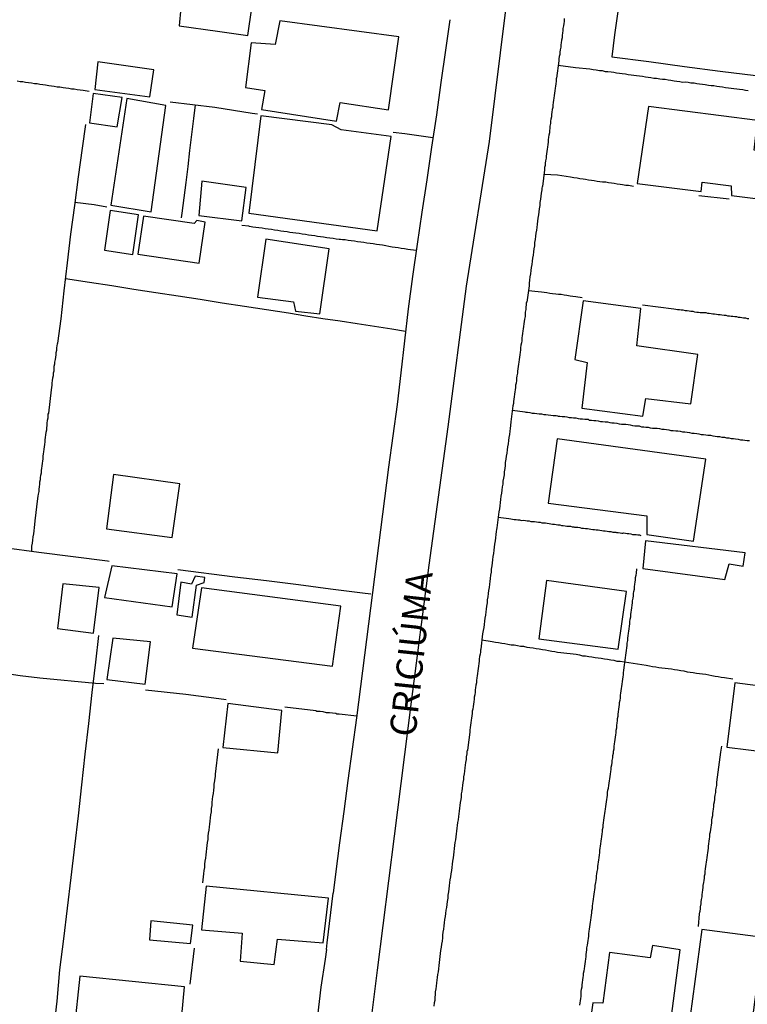
# Model space of a CAD drawing. Units: millimetres. Extents: x 175904 to 178685, y 1663183 to 1668006.
# Drawn here: x 176656 to 176725, y 1665499 to 1665592 of the extents above; entities that cross this region are included whole.
import ezdxf
from ezdxf.enums import TextEntityAlignment as Align

# ---------------------------------------------------------------- set-up
doc = ezdxf.new("R2010")
doc.units = ezdxf.units.MM
doc.header["$MEASUREMENT"] = 0
for name, color, linetype in [('V-EDIFICACAO', 2, 'Continuous'), ('V-EIXO_DE_LOGRADOURO', 3, 'Continuous'), ('V-LOTE', 1, 'Continuous'), ('V-NOME_DOS_LOGRADOUROS', 7, 'Continuous'), ('V-TESTADA', 5, 'Continuous')]:
    doc.layers.add(name, color=color, linetype=linetype)

msp = doc.modelspace()

# ---------------------------------------------------------------- linework, layer by layer
at = {"layer": 'V-EDIFICACAO'}
for points in [[(176670.89, 1665593.623), (176670.734, 1665591.911), (176674.37, 1665591.4), (176677.265, 1665590.989), (176677.66, 1665593.61), (176677.66, 1665593.61)], [(176712.63, 1665593.71), (176712.25, 1665591.03), (176712, 1665588.93), (176715.53, 1665588.5), (176718.92, 1665588.01), (176722.33, 1665587.59), (176725.74, 1665587.17), (176729.15, 1665586.66), (176729.83, 1665586.57), (176730.18, 1665589.58), (176730.46, 1665592.634), (176730.52, 1665593.74)]]:
    msp.add_lwpolyline(points, dxfattribs=at)
for points in [[(176677.06, 1665586.02), (176678.9, 1665585.74), (176678.56, 1665583.91), (176685.73, 1665582.82), (176686.08, 1665584.6), (176690.69, 1665583.88), (176691.67, 1665590.84), (176680.33, 1665592.39), (176679.88, 1665590.11), (176677.59, 1665590.28), (176677.06, 1665586.02)], [(176662.67, 1665585.84), (176667.91, 1665585.12), (176668.3, 1665587.7), (176662.97, 1665588.47), (176662.67, 1665585.84)], [(176662.18, 1665582.65), (176664.8, 1665582.27), (176665.28, 1665585.05), (176662.51, 1665585.45), (176662.18, 1665582.65)], [(176664.19, 1665574.79), (176668.04, 1665574.14), (176669.45, 1665584.29), (176665.73, 1665584.98), (176664.19, 1665574.79)], [(176714.39, 1665576.86), (176720.51, 1665576.09), (176720.59, 1665576.97), (176723.38, 1665576.64), (176723.39, 1665575.72), (176725.7, 1665575.41), (176726.12, 1665577.47), (176727.33, 1665577.28), (176727.43, 1665577.94), (176726.46, 1665578.25), (176726.61, 1665579.82), (176725.57, 1665580.03), (176725.88, 1665582.88), (176715.497, 1665584.189), (176715.497, 1665584.189), (176714.39, 1665576.86)], [(176677.37, 1665574.01), (176689.61, 1665572.35), (176690.95, 1665581.35), (176686.17, 1665581.97), (176685.28, 1665582.47), (176678.52, 1665583.31), (176677.37, 1665574.01)], [(176672.59, 1665573.79), (176676.71, 1665573.28), (176677.12, 1665576.47), (176672.89, 1665577.09), (176672.59, 1665573.79)], [(176663.61, 1665570.48), (176666.29, 1665570.09), (176666.85, 1665573.88), (176664.15, 1665574.29), (176663.61, 1665570.48)], [(176666.78, 1665570.12), (176672.62, 1665569.24), (176673.2, 1665573.17), (176672.41, 1665573.32), (176672.15, 1665573.03), (176667.32, 1665573.74), (176666.78, 1665570.12)], [(176678.2, 1665566.02), (176681.63, 1665565.57), (176681.81, 1665564.68), (176684.14, 1665564.43), (176685.02, 1665570.61), (176678.99, 1665571.53), (176678.2, 1665566.02)], [(176709.12, 1665555.4), (176714.93, 1665554.64), (176715.24, 1665556.33), (176719.54, 1665555.84), (176720.2, 1665560.53), (176714.36, 1665561.36), (176714.77, 1665564.92), (176709.26, 1665565.65), (176708.45, 1665560.05), (176709.64, 1665559.77), (176709.12, 1665555.4)], [(176705.93, 1665546.34), (176715.32, 1665545.13), (176715.34, 1665543.36), (176719.79, 1665542.71), (176720.96, 1665550.55), (176706.76, 1665552.5), (176705.93, 1665546.34)], [(176663.8, 1665543.91), (176670.05, 1665543.06), (176670.77, 1665548.19), (176664.45, 1665549.09), (176663.8, 1665543.91)], [(176714.94, 1665540.12), (176722.77, 1665539.05), (176723.19, 1665540.54), (176724.52, 1665540.34), (176724.71, 1665541.62), (176715.21, 1665542.75), (176714.94, 1665540.12)], [(176663.59, 1665537.33), (176670.04, 1665536.46), (176670.52, 1665539.59), (176664.29, 1665540.37), (176663.59, 1665537.33)], [(176670.49, 1665535.68), (176671.95, 1665535.46), (176672.36, 1665538.52), (176673.09, 1665538.76), (176673.18, 1665539.24), (176672.25, 1665539.39), (176671.88, 1665538.63), (176670.88, 1665538.82), (176670.49, 1665535.68)], [(176705.03, 1665533.39), (176712.6, 1665532.42), (176713.39, 1665537.93), (176705.75, 1665538.96), (176705.03, 1665533.39)], [(176659.1, 1665534.39), (176662.54, 1665533.95), (176663.1, 1665538.29), (176659.61, 1665538.64), (176659.1, 1665534.39)], [(176671.98, 1665532.5), (176685.34, 1665530.8), (176686.15, 1665536.52), (176672.85, 1665538.28), (176671.98, 1665532.5)], [(176663.83, 1665529.53), (176667.47, 1665529.06), (176667.99, 1665533.11), (176664.39, 1665533.46), (176663.83, 1665529.53)], [(176722.95, 1665523.07), (176727.08, 1665522.56), (176727.85, 1665528.67), (176723.71, 1665529.21), (176722.95, 1665523.07)], [(176674.89, 1665523.03), (176680.13, 1665522.53), (176680.5, 1665526.56), (176675.36, 1665527.21), (176674.89, 1665523.03)], [(176672.864, 1665505.627), (176672.864, 1665505.627), (176672.864, 1665505.627), (176676.73, 1665505.32), (176676.54, 1665502.64), (176679.78, 1665502.32), (176680.1, 1665504.73), (176684.46, 1665504.37), (176684.95, 1665508.64), (176673.3, 1665509.8), (176672.864, 1665505.627)], [(176667.88, 1665504.66), (176671.8, 1665504.32), (176672.01, 1665506.07), (176668.03, 1665506.47), (176667.88, 1665504.66)], [(176719.23, 1665495.73), (176725.16, 1665495.02), (176726.43, 1665504.88), (176720.56, 1665505.67), (176719.23, 1665495.73)], [(176709.95, 1665497.11), (176710.7, 1665496.89), (176710.33, 1665494.2), (176717.15, 1665493.25), (176718.52, 1665503.73), (176715.87, 1665504.14), (176715.64, 1665502.96), (176711.77, 1665503.46), (176711.13, 1665498.62), (176710.18, 1665498.65), (176709.95, 1665497.11)], [(176660.69, 1665496.12), (176662.81, 1665495.74), (176662.62, 1665493.74), (176666.49, 1665493.38), (176666.82, 1665495.4), (176670.76, 1665495.07), (176671.24, 1665500.17), (176661.23, 1665501.2), (176660.69, 1665496.12)]]:
    msp.add_lwpolyline(points, close=True, dxfattribs=at)
at = {"layer": 'V-EIXO_DE_LOGRADOURO'}
msp.add_lwpolyline([(176701.88, 1665593.684), (176700.3, 1665580.86), (176698.08, 1665567.05), (176696.33, 1665553.64), (176694.52, 1665540.44), (176692.84, 1665527.37), (176691.23, 1665514.57), (176689.62, 1665501.77), (176688.01, 1665489.04), (176686.63, 1665479.68), (176686.63, 1665479.58)], dxfattribs=at)
at = {"layer": 'V-LOTE'}
for points in [[(176696.55, 1665592.47), (176696.12, 1665589.57), (176695.69, 1665586.51), (176695.26, 1665583.4), (176694.8, 1665580.31), (176694.34, 1665577.22), (176693.88, 1665574.13), (176693.42, 1665571.06), (176692.96, 1665567.99), (176692.56, 1665564.9), (176692.21, 1665561.83), (176691.86, 1665558.77), (176691.5, 1665555.75), (176691.09, 1665552.76), (176690.68, 1665549.77), (176690.3, 1665546.78), (176689.92, 1665543.79), (176689.54, 1665540.8), (176689.16, 1665537.81), (176688.78, 1665534.82), (176688.4, 1665531.83), (176688.02, 1665528.84), (176687.64, 1665525.85), (176687.23, 1665522.87), (176686.82, 1665519.89), (176686.41, 1665516.91), (176686, 1665513.93), (176685.64, 1665510.95), (176685.4, 1665509.12)], [(176707.45, 1665592.59), (176707.43, 1665592.33), (176707.41, 1665592.12), (176707.37, 1665591.91), (176707.33, 1665591.65), (176707.33, 1665591.44), (176707.28, 1665591.23), (176707.24, 1665590.97), (176707.24, 1665590.76), (176707.2, 1665590.55), (176707.15, 1665590.29), (176707.13, 1665590.08), (176707.11, 1665589.87), (176707.07, 1665589.61), (176707.03, 1665589.4), (176707.03, 1665589.18), (176706.98, 1665588.97), (176706.94, 1665588.76), (176706.92, 1665588.55), (176706.71, 1665586.9), (176706.69, 1665586.88), (176706.69, 1665586.63), (176706.64, 1665586.37), (176706.6, 1665586.16), (176706.58, 1665585.95), (176706.56, 1665585.69), (176706.52, 1665585.48), (176706.49, 1665585.27), (176706.47, 1665585.01), (176706.43, 1665584.8), (176706.39, 1665584.59), (176706.35, 1665584.33), (176706.35, 1665584.12), (176706.3, 1665583.91), (176706.26, 1665583.65), (176706.24, 1665583.44), (176706.22, 1665583.22), (176706.18, 1665583.01), (176706.15, 1665582.8), (176706.13, 1665582.59), (176706.09, 1665582.33), (176706.07, 1665582.12), (176706.03, 1665581.9), (176706.03, 1665581.69), (176705.98, 1665581.48), (176705.96, 1665581.27), (176705.92, 1665581.01), (176705.9, 1665580.8), (176705.88, 1665580.58), (176705.84, 1665580.33), (176705.81, 1665580.12), (176705.79, 1665579.9), (176705.77, 1665579.69), (176705.73, 1665579.48), (176705.71, 1665579.27), (176705.67, 1665579.01), (176705.64, 1665578.8), (176705.62, 1665578.58), (176705.58, 1665578.37), (176705.58, 1665578.16), (176705.36, 1665576.56), (176705.34, 1665576.54), (176705.32, 1665576.41), (176705.3, 1665576.24), (176705.26, 1665575.94), (176705.22, 1665575.65), (176705.2, 1665575.35), (176705.13, 1665575.05), (176705.11, 1665574.75), (176705.07, 1665574.45), (176705.03, 1665574.16), (176704.98, 1665573.86), (176704.94, 1665573.56), (176704.9, 1665573.26), (176704.86, 1665572.96), (176704.83, 1665572.67), (176704.79, 1665572.41), (176704.75, 1665572.11), (176704.71, 1665571.82), (176704.66, 1665571.52), (176704.62, 1665571.22), (176704.6, 1665570.92), (176704.56, 1665570.62), (176704.52, 1665570.33), (176704.47, 1665570.03), (176704.43, 1665569.73), (176704.39, 1665569.43), (176704.35, 1665569.13), (176704.3, 1665568.84), (176704.26, 1665568.54), (176704.22, 1665568.24), (176704.18, 1665567.94), (176704.13, 1665567.64), (176704.09, 1665567.35), (176704.09, 1665567.09), (176703.87, 1665565.52), (176703.83, 1665565.49)], [(176706.87, 1665588.16), (176708.53, 1665587.94), (176709.89, 1665587.79), (176710.22, 1665587.73), (176710.51, 1665587.69), (176710.81, 1665587.65), (176711.07, 1665587.63), (176711.36, 1665587.56), (176711.62, 1665587.54), (176711.92, 1665587.5), (176712.17, 1665587.48), (176712.43, 1665587.43), (176712.73, 1665587.39), (176712.98, 1665587.35), (176713.28, 1665587.31), (176713.54, 1665587.26), (176713.83, 1665587.22), (176714.09, 1665587.18), (176714.34, 1665587.16), (176714.64, 1665587.14), (176714.9, 1665587.1), (176715.2, 1665587.05), (176715.45, 1665587.01), (176715.71, 1665586.97), (176716, 1665586.92), (176716.26, 1665586.9), (176716.56, 1665586.86), (176716.81, 1665586.8), (176717.07, 1665586.8), (176717.37, 1665586.75), (176717.62, 1665586.71), (176717.92, 1665586.65), (176718.18, 1665586.62), (176718.47, 1665586.58), (176718.73, 1665586.54), (176718.98, 1665586.56), (176719.28, 1665586.54), (176719.54, 1665586.45), (176719.84, 1665586.45), (176720.09, 1665586.41), (176720.35, 1665586.37), (176720.65, 1665586.33), (176720.9, 1665586.31), (176721.2, 1665586.24), (176721.45, 1665586.2), (176721.71, 1665586.2), (176722.01, 1665586.16), (176722.26, 1665586.12), (176722.56, 1665586.07), (176722.82, 1665586.03), (176723.11, 1665585.99), (176723.37, 1665585.94), (176723.63, 1665585.92), (176723.92, 1665585.9), (176724.18, 1665585.86), (176724.48, 1665585.82), (176724.73, 1665585.77), (176724.99, 1665585.73)], [(176655.26, 1665586.67), (176655.55, 1665586.6), (176655.81, 1665586.58), (176656.07, 1665586.54), (176656.36, 1665586.5), (176656.62, 1665586.45), (176656.92, 1665586.41), (176657.17, 1665586.39), (176657.43, 1665586.33), (176657.73, 1665586.31), (176657.98, 1665586.26), (176658.28, 1665586.2), (176658.53, 1665586.18), (176658.79, 1665586.16), (176659.09, 1665586.09), (176659.34, 1665586.07), (176659.64, 1665586.03), (176659.9, 1665585.99), (176660.19, 1665585.94), (176660.45, 1665585.9), (176660.71, 1665585.9), (176661, 1665585.82), (176661.26, 1665585.8), (176661.56, 1665585.77), (176662.14, 1665585.66)], [(176669.87, 1665584.64), (176674.13, 1665584.13), (176677.69, 1665583.56), (176678.2, 1665583.49)], [(176672.26, 1665584.35), (176672.07, 1665583.05), (176671.91, 1665581.54), (176671.7, 1665580.02), (176671.53, 1665578.49), (176671.36, 1665576.96), (176671.16, 1665575.5), (176670.96, 1665574.04), (176670.9, 1665573.58)], [(176661.78, 1665582.49), (176661.48, 1665580.23), (176661.1, 1665577.5), (176660.72, 1665574.77), (176660.34, 1665572.03), (176660.04, 1665569.29), (176659.73, 1665566.61), (176659.42, 1665563.93), (176659.11, 1665561.63), (176659.07, 1665561.53), (176659.05, 1665561.39), (176659.03, 1665561.13), (176659.01, 1665560.92), (176658.96, 1665560.7), (176658.94, 1665560.49), (176658.92, 1665560.28), (176658.9, 1665560.07), (176658.84, 1665559.81), (176658.84, 1665559.6), (176658.77, 1665559.38), (176658.77, 1665559.17), (176658.75, 1665558.96), (176658.71, 1665558.75), (176658.69, 1665558.49), (176658.64, 1665558.28), (176658.62, 1665558.06), (176658.58, 1665557.81), (176658.56, 1665557.6), (176658.54, 1665557.38), (176658.52, 1665557.17), (176658.27, 1665554.92), (176658.2, 1665554.85), (176658.2, 1665554.66), (176658.18, 1665554.45), (176658.13, 1665554.23), (176658.11, 1665553.98), (176658.09, 1665553.77), (176658.07, 1665553.55), (176658.05, 1665553.3), (176658.01, 1665553.08), (176657.96, 1665552.87), (176657.94, 1665552.62), (176657.92, 1665552.4), (176657.9, 1665552.19), (176657.88, 1665551.93), (176657.84, 1665551.72), (176657.82, 1665551.51), (176657.77, 1665551.25), (176657.75, 1665551.04), (176657.71, 1665550.83), (176657.71, 1665550.57), (176657.67, 1665550.36), (176657.65, 1665550.15), (176657.62, 1665549.89), (176657.58, 1665549.68), (176657.54, 1665549.47), (176657.54, 1665549.21), (176657.5, 1665549), (176657.47, 1665548.78), (176657.45, 1665548.57), (176657.41, 1665548.36), (176657.39, 1665548.15), (176657.37, 1665547.89), (176657.32, 1665547.68), (176657.32, 1665547.46), (176657.28, 1665547.21), (176657.24, 1665547), (176657.22, 1665546.78), (176656.96, 1665544.65), (176656.92, 1665544.31), (176656.9, 1665544.02), (176656.84, 1665543.72), (176656.81, 1665543.42), (176656.77, 1665543.12), (176656.73, 1665542.82), (176656.69, 1665542.53), (176656.64, 1665542.23), (176656.62, 1665541.76)], [(176694.93, 1665581.2), (176692.23, 1665581.59), (176691.12, 1665581.72)], [(176705.52, 1665577.75), (176706.81, 1665577.67), (176708.06, 1665577.49), (176708.38, 1665577.43), (176708.68, 1665577.39), (176708.94, 1665577.34), (176709.24, 1665577.3), (176709.49, 1665577.26), (176709.75, 1665577.22), (176710.04, 1665577.18), (176710.3, 1665577.13), (176710.6, 1665577.09), (176710.85, 1665577.05), (176711.11, 1665577.03), (176711.41, 1665577), (176711.66, 1665576.96), (176711.96, 1665576.92), (176712.22, 1665576.88), (176712.51, 1665576.83), (176712.77, 1665576.79), (176713.02, 1665576.75), (176713.32, 1665576.71), (176713.58, 1665576.69), (176714.05, 1665576.6)], [(176720.29, 1665575.71), (176723.17, 1665575.39)], [(176660.76, 1665575.08), (176662.6, 1665574.86), (176663.83, 1665574.63)], [(176693.33, 1665570.47), (176692.54, 1665570.56), (176692.21, 1665570.62), (176691.91, 1665570.66), (176691.61, 1665570.7), (176691.31, 1665570.75), (176691.02, 1665570.79), (176690.72, 1665570.85), (176690.42, 1665570.9), (176690.12, 1665570.96), (176689.82, 1665571), (176689.53, 1665571.02), (176689.23, 1665571.09), (176688.93, 1665571.13), (176688.63, 1665571.17), (176688.33, 1665571.21), (176688.04, 1665571.26), (176687.74, 1665571.3), (176687.44, 1665571.34), (176687.14, 1665571.39), (176686.84, 1665571.43), (176686.55, 1665571.47), (176686.29, 1665571.47), (176686.12, 1665571.51), (176685.99, 1665571.51), (176685.69, 1665571.55), (176685.4, 1665571.6), (176685.1, 1665571.64), (176684.8, 1665571.68), (176684.5, 1665571.73), (176684.2, 1665571.77), (176683.91, 1665571.81), (176683.65, 1665571.86), (176683.35, 1665571.9), (176683.06, 1665571.94), (176682.76, 1665571.98), (176682.46, 1665572.02), (176682.16, 1665572.07), (176681.86, 1665572.11), (176681.57, 1665572.15), (176681.27, 1665572.19), (176681.01, 1665572.24), (176680.71, 1665572.28), (176680.42, 1665572.32), (176680.12, 1665572.37), (176679.82, 1665572.41), (176679.52, 1665572.45), (176679.22, 1665572.49), (176678.93, 1665572.53), (176678.63, 1665572.58), (176678.33, 1665572.62), (176678.03, 1665572.66), (176677.73, 1665572.7), (176677.44, 1665572.75), (176677.35, 1665572.77), (176676.69, 1665572.86)], [(176659.87, 1665567.8), (176662.17, 1665567.44), (176664.28, 1665567.11), (176666.39, 1665566.78), (176668.5, 1665566.45), (176670.61, 1665566.13), (176672.72, 1665565.81), (176674.83, 1665565.48), (176676.94, 1665565.15), (176679.05, 1665564.82), (176681.15, 1665564.51), (176682.79, 1665564.23), (176684.43, 1665563.98), (176686.07, 1665563.74), (176687.71, 1665563.49), (176689.35, 1665563.25), (176690.99, 1665563), (176692.31, 1665562.76)], [(176704.03, 1665566.65), (176704.96, 1665566.55), (176705.28, 1665566.51), (176705.53, 1665566.49), (176705.79, 1665566.45), (176706.09, 1665566.4), (176706.34, 1665566.36), (176706.64, 1665566.32), (176706.89, 1665566.3), (176707.15, 1665566.28), (176707.45, 1665566.24), (176707.7, 1665566.19), (176708, 1665566.15), (176708.26, 1665566.11), (176708.55, 1665566.06), (176709.17, 1665565.99)], [(176703.83, 1665565.49), (176703.83, 1665565.26), (176703.79, 1665565.05), (176703.77, 1665564.83), (176703.73, 1665564.58), (176703.71, 1665564.37), (176703.71, 1665564.15), (176703.66, 1665563.9), (176703.62, 1665563.68), (176703.58, 1665563.47), (176703.56, 1665563.22), (176703.54, 1665563), (176703.51, 1665562.79), (176703.47, 1665562.53), (176703.45, 1665562.32), (176703.41, 1665562.11), (176703.39, 1665561.85), (176703.37, 1665561.64), (176703.32, 1665561.43), (176703.28, 1665561.17), (176703.28, 1665560.96), (176703.24, 1665560.75), (176703.2, 1665560.49), (176703.17, 1665560.28), (176703.15, 1665560.07), (176703.11, 1665559.81), (176703.09, 1665559.6), (176703.07, 1665559.38), (176703.03, 1665559.17), (176703, 1665558.96), (176702.98, 1665558.75), (176702.94, 1665558.49), (176702.9, 1665558.28), (176702.9, 1665558.06), (176702.86, 1665557.81), (176702.81, 1665557.6), (176702.79, 1665557.38), (176702.77, 1665557.17), (176702.73, 1665556.96), (176702.71, 1665556.75), (176702.66, 1665556.49), (176702.64, 1665556.28), (176702.62, 1665556.06), (176702.6, 1665555.85), (176702.56, 1665555.64), (176702.35, 1665554.11), (176702.32, 1665553.77), (176702.28, 1665553.47), (176702.26, 1665553.21), (176702.22, 1665552.91), (176702.15, 1665552.62), (176702.13, 1665552.32), (176702.09, 1665552.02), (176702.05, 1665551.72), (176702, 1665551.42), (176701.96, 1665551.13), (176701.92, 1665550.83), (176701.88, 1665550.53), (176701.83, 1665550.23), (176701.81, 1665549.93), (176701.77, 1665549.64), (176701.73, 1665549.34), (176701.71, 1665549.04), (176701.64, 1665548.74), (176701.6, 1665548.44), (176701.58, 1665548.15), (176701.54, 1665547.89), (176701.49, 1665547.59), (176701.45, 1665547.29), (176701.41, 1665547), (176701.37, 1665546.7), (176701.34, 1665546.4), (176701.3, 1665546.1), (176701.26, 1665545.8), (176701.22, 1665545.51), (176701.01, 1665543.98), (176700.98, 1665543.84), (176700.96, 1665543.63), (176700.92, 1665543.34), (176700.9, 1665543.04), (176700.85, 1665542.74), (176700.81, 1665542.44), (176700.77, 1665542.14), (176700.73, 1665541.85), (176700.7, 1665541.55), (176700.64, 1665541.25), (176700.6, 1665540.95), (176700.58, 1665540.65), (176700.53, 1665540.36), (176700.49, 1665540.06), (176700.47, 1665539.76), (176700.41, 1665539.46), (176700.39, 1665539.16), (176700.34, 1665538.87), (176700.32, 1665538.61), (176700.28, 1665538.31), (176700.24, 1665538.01), (176700.19, 1665537.72), (176700.15, 1665537.42), (176700.11, 1665537.12), (176700.09, 1665536.82)], [(176714.92, 1665565.27), (176717.91, 1665564.89), (176718.09, 1665564.87), (176718.26, 1665564.83), (176718.43, 1665564.83), (176718.6, 1665564.79), (176718.77, 1665564.79), (176718.98, 1665564.75), (176719.16, 1665564.72), (176719.37, 1665564.7), (176719.54, 1665564.66), (176719.71, 1665564.66), (176719.88, 1665564.62), (176720.09, 1665564.57), (176720.26, 1665564.57), (176720.43, 1665564.53), (176720.6, 1665564.53), (176720.67, 1665564.55), (176720.77, 1665564.53), (176720.94, 1665564.53), (176721.11, 1665564.49), (176721.28, 1665564.49), (176721.45, 1665564.45), (176721.62, 1665564.43), (176721.79, 1665564.41), (176721.96, 1665564.38), (176722.14, 1665564.36), (176722.31, 1665564.36), (176722.48, 1665564.32), (176722.69, 1665564.3), (176722.86, 1665564.28), (176723.03, 1665564.23), (176723.2, 1665564.23), (176723.37, 1665564.19), (176723.54, 1665564.19), (176723.71, 1665564.15), (176723.88, 1665564.15), (176724.05, 1665564.1), (176724.22, 1665564.1), (176724.39, 1665564.06), (176724.56, 1665564.04), (176724.73, 1665564.02), (176724.9, 1665563.98), (176725.07, 1665563.98)], [(176702.5, 1665555.23), (176703.7, 1665555.06), (176703.77, 1665555.04), (176703.96, 1665555.02), (176704.17, 1665554.99), (176704.38, 1665554.95), (176704.6, 1665554.95), (176704.85, 1665554.91), (176705.06, 1665554.87), (176705.28, 1665554.87), (176705.49, 1665554.82), (176705.7, 1665554.82), (176705.92, 1665554.78), (176706.17, 1665554.74), (176706.38, 1665554.7), (176706.6, 1665554.7), (176706.68, 1665554.72), (176706.81, 1665554.68), (176706.87, 1665554.65), (176707.02, 1665554.65), (176707.24, 1665554.63), (176707.49, 1665554.61), (176707.7, 1665554.57), (176707.92, 1665554.53), (176708.13, 1665554.51), (176708.34, 1665554.48), (176708.55, 1665554.48), (176708.77, 1665554.44), (176708.98, 1665554.4), (176709.19, 1665554.38), (176709.41, 1665554.36), (176709.62, 1665554.36), (176709.73, 1665554.36), (176709.83, 1665554.27), (176710.04, 1665554.27), (176710.26, 1665554.25), (176710.47, 1665554.23), (176710.68, 1665554.19), (176710.9, 1665554.14), (176711.11, 1665554.14), (176711.36, 1665554.12), (176711.58, 1665554.1), (176711.79, 1665554.06), (176712, 1665554.02), (176712.22, 1665554.02), (176712.47, 1665553.97), (176712.68, 1665553.93), (176712.9, 1665553.89), (176713.11, 1665553.89), (176713.32, 1665553.87), (176713.54, 1665553.85), (176713.75, 1665553.81), (176713.96, 1665553.76), (176714.17, 1665553.74), (176714.39, 1665553.72), (176714.6, 1665553.72), (176714.67, 1665553.68), (176714.81, 1665553.63), (176715.03, 1665553.63), (176715.24, 1665553.59), (176715.45, 1665553.59), (176715.66, 1665553.55), (176715.88, 1665553.5), (176716.09, 1665553.5), (176716.3, 1665553.5), (176716.52, 1665553.48), (176716.77, 1665553.42), (176716.98, 1665553.4), (176717.2, 1665553.38), (176717.41, 1665553.36), (176717.62, 1665553.29), (176717.84, 1665553.29), (176718.09, 1665553.25), (176718.3, 1665553.25), (176718.52, 1665553.21), (176718.73, 1665553.16), (176718.94, 1665553.14), (176719.16, 1665553.12), (176719.41, 1665553.08), (176719.62, 1665553.04), (176719.84, 1665553.02), (176720.09, 1665552.99), (176720.3, 1665552.95), (176720.52, 1665552.91), (176720.73, 1665552.89), (176720.94, 1665552.87), (176721.16, 1665552.85), (176721.41, 1665552.83), (176721.62, 1665552.78), (176721.84, 1665552.74), (176722.05, 1665552.72), (176722.26, 1665552.7), (176722.48, 1665552.65), (176722.73, 1665552.63), (176722.94, 1665552.59), (176723.16, 1665552.57), (176723.37, 1665552.53), (176723.58, 1665552.51), (176723.8, 1665552.48), (176724.05, 1665552.44), (176724.26, 1665552.4)], [(176724.26, 1665552.4), (176724.48, 1665552.4), (176724.69, 1665552.36), (176724.9, 1665552.34), (176725.12, 1665552.32)], [(176701.15, 1665545), (176702.17, 1665544.87), (176702.34, 1665544.84), (176702.51, 1665544.82), (176702.68, 1665544.8), (176702.85, 1665544.78), (176703.02, 1665544.76), (176703.19, 1665544.74), (176703.36, 1665544.69), (176703.53, 1665544.71), (176703.74, 1665544.69), (176703.91, 1665544.67), (176704.09, 1665544.65), (176704.26, 1665544.61), (176704.43, 1665544.61), (176704.6, 1665544.59), (176704.81, 1665544.56), (176704.98, 1665544.52), (176705.15, 1665544.52), (176705.32, 1665544.48), (176705.49, 1665544.48), (176705.66, 1665544.46), (176705.83, 1665544.44), (176706, 1665544.4), (176706.17, 1665544.37), (176706.34, 1665544.35), (176706.51, 1665544.33), (176706.68, 1665544.31), (176706.85, 1665544.29), (176707.02, 1665544.27), (176707.19, 1665544.22), (176707.36, 1665544.22), (176707.53, 1665544.18), (176707.7, 1665544.16), (176707.87, 1665544.14), (176708.04, 1665544.14), (176708.21, 1665544.1), (176708.38, 1665544.1), (176708.43, 1665544.05), (176708.51, 1665544.05), (176708.55, 1665544.05), (176708.73, 1665544.05), (176708.94, 1665544.01), (176709.11, 1665543.97), (176709.28, 1665543.97), (176709.49, 1665543.93), (176709.66, 1665543.93), (176709.83, 1665543.89), (176710, 1665543.86), (176710.17, 1665543.84), (176710.34, 1665543.82), (176710.51, 1665543.8), (176710.68, 1665543.8), (176710.85, 1665543.76), (176711.02, 1665543.74), (176711.19, 1665543.71), (176711.36, 1665543.69), (176711.53, 1665543.67), (176711.71, 1665543.65), (176711.88, 1665543.63), (176712.09, 1665543.59), (176712.26, 1665543.59), (176712.37, 1665543.59), (176712.43, 1665543.54), (176712.6, 1665543.54), (176712.77, 1665543.5), (176712.94, 1665543.48), (176713.05, 1665543.48), (176713.11, 1665543.5), (176713.28, 1665543.48), (176713.45, 1665543.46), (176713.62, 1665543.46), (176713.79, 1665543.42), (176713.96, 1665543.37), (176714.13, 1665543.37), (176714.3, 1665543.35), (176714.47, 1665543.33), (176714.64, 1665543.33), (176714.69, 1665543.29), (176714.75, 1665543.25)], [(176639.15, 1665543.95), (176640.88, 1665543.72), (176642.55, 1665543.52), (176647.5, 1665542.92), (176650.78, 1665542.52), (176654.06, 1665542.1), (176657.34, 1665541.67), (176660.62, 1665541.27), (176663.87, 1665540.85), (176664.05, 1665540.8)], [(176670.59, 1665540.03), (176676.02, 1665539.33), (176679.05, 1665538.96), (176682.1, 1665538.57), (176685.16, 1665538.18), (176688.22, 1665537.79), (176689, 1665537.68)], [(176713.88, 1665536.14), (176713.9, 1665536.35), (176713.92, 1665536.61), (176713.97, 1665536.82), (176713.97, 1665537.03), (176714.01, 1665537.29), (176714.05, 1665537.5), (176714.07, 1665537.72), (176714.09, 1665537.93), (176714.14, 1665538.14), (176714.16, 1665538.35), (176714.18, 1665538.61), (176714.22, 1665538.82), (176714.26, 1665539.04), (176714.26, 1665539.25), (176714.31, 1665539.46), (176714.35, 1665539.67), (176714.37, 1665540.08)], [(176700.09, 1665536.82), (176700.02, 1665536.52), (176700, 1665536.23), (176699.96, 1665535.97), (176699.94, 1665535.67), (176699.88, 1665535.37), (176699.83, 1665535.08), (176699.81, 1665534.78), (176699.77, 1665534.48), (176699.73, 1665534.18), (176699.66, 1665533.88), (176699.5, 1665532.4), (176699.45, 1665532.33), (176699.45, 1665532.14), (176699.43, 1665531.93), (176699.38, 1665531.71), (176699.34, 1665531.46), (176699.34, 1665531.25), (176699.3, 1665531.03), (176699.26, 1665530.78), (176699.24, 1665530.56), (176699.21, 1665530.35), (176699.17, 1665530.1), (176699.13, 1665529.88), (176699.11, 1665529.67), (176699.09, 1665529.41), (176699.07, 1665529.2), (176699.02, 1665528.99), (176698.98, 1665528.73), (176698.96, 1665528.52), (176698.94, 1665528.31), (176698.92, 1665528.05), (176698.87, 1665527.84), (176698.85, 1665527.63), (176698.81, 1665527.37), (176698.79, 1665527.16), (176698.75, 1665526.95), (176698.73, 1665526.69), (176698.68, 1665526.48), (176698.66, 1665526.26), (176698.64, 1665526.05), (176698.6, 1665525.84), (176698.58, 1665525.63), (176698.53, 1665525.37), (176698.51, 1665525.16), (176698.47, 1665524.94), (176698.45, 1665524.69), (176698.43, 1665524.48), (176698.26, 1665523.01), (176698.22, 1665522.75), (176698.17, 1665522.69), (176698.15, 1665522.62), (176698.15, 1665522.43), (176698.11, 1665522.13), (176698.09, 1665521.88), (176698.04, 1665521.58), (176698, 1665521.33), (176697.96, 1665521.07), (176697.92, 1665520.77), (176697.89, 1665520.52), (176697.85, 1665520.22), (176697.83, 1665519.96), (176697.79, 1665519.67), (176697.75, 1665519.41), (176697.72, 1665519.15), (176697.68, 1665518.86), (176697.62, 1665518.6), (176697.62, 1665518.3), (176697.58, 1665518.05), (176697.53, 1665517.79), (176697.49, 1665517.49), (176697.47, 1665517.24), (176697.43, 1665516.94), (176697.41, 1665516.69), (176697.36, 1665516.43), (176697.32, 1665516.13), (176697.28, 1665515.88), (176697.24, 1665515.58), (176697.21, 1665515.32), (176697.17, 1665515.03), (176697.15, 1665514.77), (176697.11, 1665514.51), (176697.07, 1665514.22), (176697.02, 1665513.96), (176696.85, 1665512.51), (176696.79, 1665512.17), (176696.77, 1665511.88), (176696.73, 1665511.58), (176696.68, 1665511.28), (176696.64, 1665510.98), (176696.6, 1665510.68), (176696.55, 1665510.39), (176696.51, 1665510.13), (176696.47, 1665509.83), (176696.43, 1665509.53), (176696.4, 1665509.24), (176696.34, 1665508.94), (176696.34, 1665508.64), (176696.28, 1665508.34), (176696.26, 1665508.04), (176696.21, 1665507.75)], [(176710.71, 1665512.09), (176710.75, 1665512.3), (176710.77, 1665512.51), (176710.82, 1665512.77), (176710.84, 1665512.98), (176710.84, 1665513.2), (176710.88, 1665513.41), (176710.9, 1665513.62), (176710.94, 1665513.83), (176710.96, 1665514.09), (176711.01, 1665514.3), (176711.03, 1665514.51), (176711.07, 1665514.77), (176711.09, 1665514.98), (176711.11, 1665515.2), (176711.16, 1665515.41), (176711.16, 1665515.62), (176711.2, 1665515.83), (176711.24, 1665516.09), (176711.26, 1665516.3), (176711.28, 1665516.52), (176711.33, 1665516.73), (176711.35, 1665516.94), (176711.37, 1665517.15), (176711.41, 1665517.41), (176711.45, 1665517.62), (176711.47, 1665517.84), (176711.5, 1665518.05), (176711.54, 1665518.26), (176711.56, 1665518.47), (176711.58, 1665518.73), (176711.62, 1665518.94), (176711.67, 1665519.15), (176711.69, 1665519.41), (176711.73, 1665519.62), (176711.77, 1665519.84), (176711.8, 1665520.05), (176711.82, 1665520.26), (176711.86, 1665520.47), (176711.88, 1665520.73), (176711.92, 1665520.94), (176711.94, 1665521.16), (176711.99, 1665521.37), (176712.01, 1665521.58), (176712.03, 1665521.79), (176712.07, 1665522.05), (176712.09, 1665522.26), (176712.14, 1665522.48), (176712.16, 1665522.69), (176712.2, 1665522.9), (176712.2, 1665523.11), (176712.24, 1665523.37), (176712.26, 1665523.58), (176712.31, 1665523.8), (176712.33, 1665524.01), (176712.37, 1665524.22), (176712.39, 1665524.43), (176712.41, 1665524.69), (176712.45, 1665524.9), (176712.48, 1665525.11), (176712.5, 1665525.37), (176712.54, 1665525.58), (176712.54, 1665525.8), (176712.58, 1665526.01), (176712.6, 1665526.22), (176712.62, 1665526.43), (176712.67, 1665526.69), (176712.69, 1665526.9), (176712.73, 1665527.12), (176712.73, 1665527.33), (176712.77, 1665527.54), (176712.81, 1665527.75), (176712.81, 1665528.01), (176712.86, 1665528.22), (176712.88, 1665528.44), (176712.92, 1665528.65), (176712.94, 1665528.86), (176712.98, 1665529.07), (176713.01, 1665529.33), (176713.03, 1665529.54), (176713.07, 1665529.76), (176713.09, 1665529.97), (176713.11, 1665530.18), (176713.14, 1665530.39), (176713.18, 1665530.65), (176713.45, 1665532.75), (176713.46, 1665532.99), (176713.5, 1665533.25), (176713.52, 1665533.46), (176713.54, 1665533.67), (176713.58, 1665533.93), (176713.6, 1665534.14), (176713.63, 1665534.35), (176713.67, 1665534.61), (176713.69, 1665534.82), (176713.71, 1665535.03), (176713.75, 1665535.29), (176713.8, 1665535.5), (176713.8, 1665535.72), (176713.84, 1665535.93), (176713.88, 1665536.14)], [(176658, 1665489.46), (176658.32, 1665492.73), (176658.72, 1665495.79), (176659.07, 1665498.8), (176659.35, 1665501.81), (176659.71, 1665504.75), (176660.07, 1665507.69), (176660.42, 1665510.63), (176660.77, 1665513.57), (176661.12, 1665516.51), (176661.43, 1665519.45), (176661.76, 1665522.39), (176662.09, 1665525.33), (176662.42, 1665528.27), (176662.77, 1665531.16), (176663.07, 1665533.71)], [(176699.6, 1665533.29), (176700.56, 1665533.15), (176700.89, 1665533.07), (176701.19, 1665533.05), (176701.49, 1665532.99), (176701.79, 1665532.95), (176702.08, 1665532.9), (176702.38, 1665532.84), (176702.68, 1665532.82), (176702.98, 1665532.77), (176703.28, 1665532.71), (176703.57, 1665532.69), (176703.87, 1665532.6), (176704.17, 1665532.58), (176704.47, 1665532.54), (176704.77, 1665532.47), (176705.06, 1665532.43), (176705.36, 1665532.39), (176705.66, 1665532.35), (176705.96, 1665532.28), (176706.26, 1665532.22), (176706.55, 1665532.2), (176706.81, 1665532.13), (176707.11, 1665532.09), (176707.41, 1665532.05), (176707.7, 1665532.03), (176708, 1665532.01), (176708.3, 1665531.97), (176708.6, 1665531.92), (176708.9, 1665531.88), (176709.19, 1665531.79), (176709.49, 1665531.77), (176709.79, 1665531.71), (176710.09, 1665531.67), (176710.39, 1665531.62), (176710.68, 1665531.58), (176710.98, 1665531.54), (176711.28, 1665531.5), (176711.58, 1665531.46), (176711.88, 1665531.39), (176712.17, 1665531.37), (176712.47, 1665531.28), (176712.77, 1665531.26), (176715.25, 1665530.89), (176715.58, 1665530.82), (176715.88, 1665530.77), (176716.18, 1665530.71), (176716.47, 1665530.67), (176716.77, 1665530.62), (176717.07, 1665530.6), (176717.37, 1665530.56), (176717.67, 1665530.52), (176717.96, 1665530.48), (176718.26, 1665530.43), (176718.56, 1665530.37), (176718.86, 1665530.33), (176719.16, 1665530.26), (176719.45, 1665530.22), (176719.75, 1665530.18), (176720.05, 1665530.13), (176720.35, 1665530.09), (176720.65, 1665530.05), (176720.94, 1665530.01), (176721.24, 1665529.97), (176721.54, 1665529.9), (176721.84, 1665529.84), (176722.14, 1665529.79), (176722.43, 1665529.75), (176722.73, 1665529.71), (176723.52, 1665529.59)], [(176651.46, 1665530.38), (176653.67, 1665530.17), (176655.56, 1665529.91), (176657.44, 1665529.68), (176662.73, 1665529.15), (176663.52, 1665529.13)], [(176667.52, 1665528.52), (176671.36, 1665528.12), (176674.49, 1665527.71), (176675.19, 1665527.6)], [(176687.66, 1665526.01), (176685.99, 1665526.21), (176685.76, 1665526.22), (176685.65, 1665526.28), (176685.35, 1665526.3), (176685.06, 1665526.32), (176684.76, 1665526.34), (176684.46, 1665526.43), (176684.16, 1665526.45), (176683.86, 1665526.47), (176683.76, 1665526.54), (176680.81, 1665526.86)], [(176674.43, 1665522.89), (176674.14, 1665520.47), (176674.16, 1665520.45), (176674.14, 1665520.21), (176674.12, 1665520.13), (176674.1, 1665519.84), (176674.03, 1665519.54), (176674.03, 1665519.24), (176673.99, 1665518.94), (176673.95, 1665518.64), (176673.91, 1665518.35), (176673.88, 1665518.09), (176673.84, 1665517.79), (176673.82, 1665517.49), (176673.78, 1665517.2), (176673.76, 1665516.9), (176673.71, 1665516.6), (176673.67, 1665516.3), (176673.65, 1665516), (176673.61, 1665515.71), (176673.57, 1665515.45), (176673.54, 1665515.15), (176673.5, 1665514.86), (176673.46, 1665514.56), (176673.44, 1665514.26), (176673.4, 1665513.96), (176673.35, 1665513.66), (176673.31, 1665513.37), (176673.29, 1665513.07), (176673.25, 1665512.77), (176673.23, 1665512.47), (176673.18, 1665512.17), (176673.14, 1665511.88), (176673.12, 1665511.58), (176673.06, 1665511.28), (176673.03, 1665510.98), (176673.01, 1665510.68), (176672.94, 1665510.12)], [(176720.24, 1665505.93), (176720.36, 1665507.16), (176720.39, 1665507.3), (176720.41, 1665507.41), (176720.44, 1665507.62), (176720.46, 1665507.83), (176720.5, 1665508.09), (176720.52, 1665508.3), (176720.54, 1665508.51), (176720.59, 1665508.77), (176720.61, 1665508.98), (176720.63, 1665509.19), (176720.67, 1665509.45), (176720.71, 1665509.66), (176720.71, 1665509.87), (176720.76, 1665510.13), (176720.8, 1665510.34), (176720.82, 1665510.56), (176720.84, 1665510.77), (176720.88, 1665510.98), (176720.88, 1665511.19), (176720.93, 1665511.45), (176720.97, 1665511.66), (176720.99, 1665511.88), (176721.01, 1665512.09), (176721.05, 1665512.3), (176721.07, 1665512.51), (176721.1, 1665512.77), (176721.14, 1665512.98), (176721.18, 1665513.2), (176721.2, 1665513.41), (176721.22, 1665513.62), (176721.24, 1665513.83), (176721.27, 1665514.09), (176721.31, 1665514.3), (176721.35, 1665514.51), (176721.35, 1665514.77), (176721.39, 1665514.98), (176721.44, 1665515.2), (176721.46, 1665515.41), (176721.48, 1665515.62), (176721.52, 1665515.83), (176721.52, 1665516.09), (176721.56, 1665516.3), (176721.61, 1665516.52), (176721.63, 1665516.73), (176721.65, 1665516.94), (176721.69, 1665517.15), (176721.71, 1665517.41), (176721.73, 1665517.62), (176721.78, 1665517.84), (176721.8, 1665518.05), (176721.82, 1665518.26), (176721.86, 1665518.47), (176721.9, 1665518.73), (176721.9, 1665518.94), (176721.95, 1665519.15), (176721.99, 1665519.41), (176722.01, 1665519.62), (176722.01, 1665519.73), (176722.38, 1665522.59), (176722.47, 1665523.16)], [(176708.94, 1665498.42), (176708.96, 1665498.64), (176708.99, 1665498.85), (176709.03, 1665499.06), (176709.05, 1665499.27), (176709.05, 1665499.53), (176709.07, 1665499.74), (176709.11, 1665499.96), (176709.16, 1665500.17), (176709.16, 1665500.38), (176709.2, 1665500.59), (176709.22, 1665500.85), (176709.26, 1665501.06), (176709.28, 1665501.28), (176709.3, 1665501.49), (176709.35, 1665501.7), (176709.37, 1665501.91), (176709.41, 1665502.17), (176709.43, 1665502.38), (176709.47, 1665502.59), (176709.5, 1665502.85), (176709.54, 1665503.06), (176709.54, 1665503.28), (176709.58, 1665503.49), (176709.6, 1665503.7), (176709.62, 1665503.91), (176709.67, 1665504.17), (176709.71, 1665504.38), (176709.73, 1665504.6), (176709.75, 1665504.81), (176709.79, 1665505.02), (176709.79, 1665505.23), (176709.84, 1665505.49), (176709.86, 1665505.7), (176709.9, 1665505.92), (176709.92, 1665506.13), (176709.94, 1665506.34), (176709.98, 1665506.55), (176710.01, 1665506.81), (176710.05, 1665507.02), (176710.07, 1665507.24), (176710.09, 1665507.45), (176710.13, 1665507.66), (176710.13, 1665507.87), (176710.18, 1665508.13), (176710.2, 1665508.34), (176710.24, 1665508.55), (176710.26, 1665508.81), (176710.31, 1665509.02), (176710.33, 1665509.24), (176710.37, 1665509.45), (176710.39, 1665509.66), (176710.41, 1665509.87), (176710.45, 1665510.13), (176710.5, 1665510.34), (176710.52, 1665510.56), (176710.54, 1665510.77), (176710.56, 1665510.98), (176710.58, 1665511.19), (176710.65, 1665511.45), (176710.65, 1665511.66), (176710.69, 1665511.88), (176710.71, 1665512.09)], [(176696.21, 1665507.75), (176696.17, 1665507.49), (176696.13, 1665507.19), (176696.09, 1665506.89), (176696.04, 1665506.6), (176696, 1665506.3), (176695.96, 1665506), (176695.94, 1665505.7), (176695.87, 1665505.4), (176695.85, 1665505.11), (176695.83, 1665504.85), (176695.79, 1665504.55), (176695.75, 1665504.26), (176695.7, 1665503.96), (176695.66, 1665503.66), (176695.5, 1665502.23), (176695.45, 1665501.91), (176695.41, 1665501.62), (176695.36, 1665501.36), (176695.32, 1665501.06), (176695.3, 1665500.81), (176695.28, 1665500.55), (176695.24, 1665500.25), (176695.19, 1665500), (176695.15, 1665499.7), (176695.15, 1665499.44), (176695.11, 1665499.15), (176695.09, 1665498.89), (176695.04, 1665498.64), (176695.02, 1665498.34)], [(176684.77, 1665503.75), (176684.63, 1665502.83), (176684.23, 1665500.14), (176683.92, 1665497.41), (176683.57, 1665494.7), (176683.22, 1665491.99), (176682.87, 1665489.28), (176682.64, 1665487.49), (176682.41, 1665487.45), (176678.67, 1665487.7), (176674.7, 1665488.01), (176670.73, 1665488.35), (176666.76, 1665488.69), (176662.79, 1665489.03), (176658.82, 1665489.37), (176658.2, 1665489.42), (176658, 1665489.46)], [(176671.76, 1665500.45), (176672.19, 1665503.88)]]:
    msp.add_lwpolyline(points, dxfattribs=at)
at = {"layer": 'V-TESTADA'}
for points in [[(176696.55, 1665592.47), (176696.12, 1665589.57), (176695.69, 1665586.51), (176695.26, 1665583.4), (176694.8, 1665580.31), (176694.34, 1665577.22), (176693.88, 1665574.13), (176693.42, 1665571.06), (176692.96, 1665567.99), (176692.56, 1665564.9), (176692.21, 1665561.83), (176691.86, 1665558.77), (176691.5, 1665555.75), (176691.09, 1665552.76), (176690.68, 1665549.77), (176690.3, 1665546.78), (176689.92, 1665543.79), (176689.54, 1665540.8), (176689.16, 1665537.81), (176688.78, 1665534.82), (176688.4, 1665531.83), (176688.02, 1665528.84), (176687.64, 1665525.85), (176687.23, 1665522.87), (176686.82, 1665519.89), (176686.41, 1665516.91), (176686, 1665513.93), (176685.64, 1665510.95), (176685.4, 1665509.12)], [(176707.45, 1665592.59), (176707.43, 1665592.33), (176707.41, 1665592.12), (176707.37, 1665591.91), (176707.33, 1665591.65), (176707.33, 1665591.44), (176707.28, 1665591.23), (176707.24, 1665590.97), (176707.24, 1665590.76), (176707.2, 1665590.55), (176707.15, 1665590.29), (176707.13, 1665590.08), (176707.11, 1665589.87), (176707.07, 1665589.61), (176707.03, 1665589.4), (176707.03, 1665589.18), (176706.98, 1665588.97), (176706.94, 1665588.76), (176706.92, 1665588.55), (176706.71, 1665586.9), (176706.69, 1665586.88), (176706.69, 1665586.63), (176706.64, 1665586.37), (176706.6, 1665586.16), (176706.58, 1665585.95), (176706.56, 1665585.69), (176706.52, 1665585.48), (176706.49, 1665585.27), (176706.47, 1665585.01), (176706.43, 1665584.8), (176706.39, 1665584.59), (176706.35, 1665584.33), (176706.35, 1665584.12), (176706.3, 1665583.91), (176706.26, 1665583.65), (176706.24, 1665583.44), (176706.22, 1665583.22), (176706.18, 1665583.01), (176706.15, 1665582.8), (176706.13, 1665582.59), (176706.09, 1665582.33), (176706.07, 1665582.12), (176706.03, 1665581.9), (176706.03, 1665581.69), (176705.98, 1665581.48), (176705.96, 1665581.27), (176705.92, 1665581.01), (176705.9, 1665580.8), (176705.88, 1665580.58), (176705.84, 1665580.33), (176705.81, 1665580.12), (176705.79, 1665579.9), (176705.77, 1665579.69), (176705.73, 1665579.48), (176705.71, 1665579.27), (176705.67, 1665579.01), (176705.64, 1665578.8), (176705.62, 1665578.58), (176705.58, 1665578.37), (176705.58, 1665578.16), (176705.36, 1665576.56), (176705.34, 1665576.54), (176705.32, 1665576.41), (176705.3, 1665576.24), (176705.26, 1665575.94), (176705.22, 1665575.65), (176705.2, 1665575.35), (176705.13, 1665575.05), (176705.11, 1665574.75), (176705.07, 1665574.45), (176705.03, 1665574.16), (176704.98, 1665573.86), (176704.94, 1665573.56), (176704.9, 1665573.26), (176704.86, 1665572.96), (176704.83, 1665572.67), (176704.79, 1665572.41), (176704.75, 1665572.11), (176704.71, 1665571.82), (176704.66, 1665571.52), (176704.62, 1665571.22), (176704.6, 1665570.92), (176704.56, 1665570.62), (176704.52, 1665570.33), (176704.47, 1665570.03), (176704.43, 1665569.73), (176704.39, 1665569.43), (176704.35, 1665569.13), (176704.3, 1665568.84), (176704.26, 1665568.54), (176704.22, 1665568.24), (176704.18, 1665567.94), (176704.13, 1665567.64), (176704.09, 1665567.35), (176704.09, 1665567.09), (176703.87, 1665565.52), (176703.83, 1665565.49)], [(176703.83, 1665565.49), (176703.83, 1665565.26), (176703.79, 1665565.05), (176703.77, 1665564.83), (176703.73, 1665564.58), (176703.71, 1665564.37), (176703.71, 1665564.15), (176703.66, 1665563.9), (176703.62, 1665563.68), (176703.58, 1665563.47), (176703.56, 1665563.22), (176703.54, 1665563), (176703.51, 1665562.79), (176703.47, 1665562.53), (176703.45, 1665562.32), (176703.41, 1665562.11), (176703.39, 1665561.85), (176703.37, 1665561.64), (176703.32, 1665561.43), (176703.28, 1665561.17), (176703.28, 1665560.96), (176703.24, 1665560.75), (176703.2, 1665560.49), (176703.17, 1665560.28), (176703.15, 1665560.07), (176703.11, 1665559.81), (176703.09, 1665559.6), (176703.07, 1665559.38), (176703.03, 1665559.17), (176703, 1665558.96), (176702.98, 1665558.75), (176702.94, 1665558.49), (176702.9, 1665558.28), (176702.9, 1665558.06), (176702.86, 1665557.81), (176702.81, 1665557.6), (176702.79, 1665557.38), (176702.77, 1665557.17), (176702.73, 1665556.96), (176702.71, 1665556.75), (176702.66, 1665556.49), (176702.64, 1665556.28), (176702.62, 1665556.06), (176702.6, 1665555.85), (176702.56, 1665555.64), (176702.35, 1665554.11), (176702.32, 1665553.77), (176702.28, 1665553.47), (176702.26, 1665553.21), (176702.22, 1665552.91), (176702.15, 1665552.62), (176702.13, 1665552.32), (176702.09, 1665552.02), (176702.05, 1665551.72), (176702, 1665551.42), (176701.96, 1665551.13), (176701.92, 1665550.83), (176701.88, 1665550.53), (176701.83, 1665550.23), (176701.81, 1665549.93), (176701.77, 1665549.64), (176701.73, 1665549.34), (176701.71, 1665549.04), (176701.64, 1665548.74), (176701.6, 1665548.44), (176701.58, 1665548.15), (176701.54, 1665547.89), (176701.49, 1665547.59), (176701.45, 1665547.29), (176701.41, 1665547), (176701.37, 1665546.7), (176701.34, 1665546.4), (176701.3, 1665546.1), (176701.26, 1665545.8), (176701.22, 1665545.51), (176701.01, 1665543.98), (176700.98, 1665543.84), (176700.96, 1665543.63), (176700.92, 1665543.34), (176700.9, 1665543.04), (176700.85, 1665542.74), (176700.81, 1665542.44), (176700.77, 1665542.14), (176700.73, 1665541.85), (176700.7, 1665541.55), (176700.64, 1665541.25), (176700.6, 1665540.95), (176700.58, 1665540.65), (176700.53, 1665540.36), (176700.49, 1665540.06), (176700.47, 1665539.76), (176700.41, 1665539.46), (176700.39, 1665539.16), (176700.34, 1665538.87), (176700.32, 1665538.61), (176700.28, 1665538.31), (176700.24, 1665538.01), (176700.19, 1665537.72), (176700.15, 1665537.42), (176700.11, 1665537.12), (176700.09, 1665536.82)], [(176700.09, 1665536.82), (176700.02, 1665536.52), (176700, 1665536.23), (176699.96, 1665535.97), (176699.94, 1665535.67), (176699.88, 1665535.37), (176699.83, 1665535.08), (176699.81, 1665534.78), (176699.77, 1665534.48), (176699.73, 1665534.18), (176699.66, 1665533.88), (176699.5, 1665532.4), (176699.45, 1665532.33), (176699.45, 1665532.14), (176699.43, 1665531.93), (176699.38, 1665531.71), (176699.34, 1665531.46), (176699.34, 1665531.25), (176699.3, 1665531.03), (176699.26, 1665530.78), (176699.24, 1665530.56), (176699.21, 1665530.35), (176699.17, 1665530.1), (176699.13, 1665529.88), (176699.11, 1665529.67), (176699.09, 1665529.41), (176699.07, 1665529.2), (176699.02, 1665528.99), (176698.98, 1665528.73), (176698.96, 1665528.52), (176698.94, 1665528.31), (176698.92, 1665528.05), (176698.87, 1665527.84), (176698.85, 1665527.63), (176698.81, 1665527.37), (176698.79, 1665527.16), (176698.75, 1665526.95), (176698.73, 1665526.69), (176698.68, 1665526.48), (176698.66, 1665526.26), (176698.64, 1665526.05), (176698.6, 1665525.84), (176698.58, 1665525.63), (176698.53, 1665525.37), (176698.51, 1665525.16), (176698.47, 1665524.94), (176698.45, 1665524.69), (176698.43, 1665524.48), (176698.26, 1665523.01), (176698.22, 1665522.75), (176698.17, 1665522.69), (176698.15, 1665522.62), (176698.15, 1665522.43), (176698.11, 1665522.13), (176698.09, 1665521.88), (176698.04, 1665521.58), (176698, 1665521.33), (176697.96, 1665521.07), (176697.92, 1665520.77), (176697.89, 1665520.52), (176697.85, 1665520.22), (176697.83, 1665519.96), (176697.79, 1665519.67), (176697.75, 1665519.41), (176697.72, 1665519.15), (176697.68, 1665518.86), (176697.62, 1665518.6), (176697.62, 1665518.3), (176697.58, 1665518.05), (176697.53, 1665517.79), (176697.49, 1665517.49), (176697.47, 1665517.24), (176697.43, 1665516.94), (176697.41, 1665516.69), (176697.36, 1665516.43), (176697.32, 1665516.13), (176697.28, 1665515.88), (176697.24, 1665515.58), (176697.21, 1665515.32), (176697.17, 1665515.03), (176697.15, 1665514.77), (176697.11, 1665514.51), (176697.07, 1665514.22), (176697.02, 1665513.96), (176696.85, 1665512.51), (176696.79, 1665512.17), (176696.77, 1665511.88), (176696.73, 1665511.58), (176696.68, 1665511.28), (176696.64, 1665510.98), (176696.6, 1665510.68), (176696.55, 1665510.39), (176696.51, 1665510.13), (176696.47, 1665509.83), (176696.43, 1665509.53), (176696.4, 1665509.24), (176696.34, 1665508.94), (176696.34, 1665508.64), (176696.28, 1665508.34), (176696.26, 1665508.04), (176696.21, 1665507.75)], [(176684.77, 1665503.76), (176684.84, 1665504.37), (176685.4, 1665509.12)], [(176696.21, 1665507.75), (176696.17, 1665507.49), (176696.13, 1665507.19), (176696.09, 1665506.89), (176696.04, 1665506.6), (176696, 1665506.3), (176695.96, 1665506), (176695.94, 1665505.7), (176695.87, 1665505.4), (176695.85, 1665505.11), (176695.83, 1665504.85), (176695.79, 1665504.55), (176695.75, 1665504.26), (176695.7, 1665503.96), (176695.66, 1665503.66), (176695.5, 1665502.23), (176695.45, 1665501.91), (176695.41, 1665501.62), (176695.36, 1665501.36), (176695.32, 1665501.06), (176695.3, 1665500.81), (176695.28, 1665500.55), (176695.24, 1665500.25), (176695.19, 1665500), (176695.15, 1665499.7), (176695.15, 1665499.44), (176695.11, 1665499.15), (176695.09, 1665498.89), (176695.04, 1665498.64), (176695.02, 1665498.34)], [(176684.77, 1665503.76), (176684.63, 1665502.83), (176684.23, 1665500.14), (176683.92, 1665497.41), (176683.57, 1665494.7), (176683.22, 1665491.99), (176682.87, 1665489.28), (176682.64, 1665487.49), (176682.41, 1665487.45), (176678.67, 1665487.7), (176674.7, 1665488.01), (176670.73, 1665488.35), (176666.76, 1665488.69), (176662.79, 1665489.03), (176658.82, 1665489.37), (176658.2, 1665489.42), (176658, 1665489.46)]]:
    msp.add_lwpolyline(points, dxfattribs=at)

# ---------------------------------------------------------------- texts
at = {"layer": 'V-NOME_DOS_LOGRADOUROS'}
msp.add_text('CRICIÚMA', height=2.5, rotation=84, dxfattribs=at).set_placement((176694.03, 1665523.89), align=Align.BOTTOM_LEFT)

doc.saveas('drawing.dxf')
